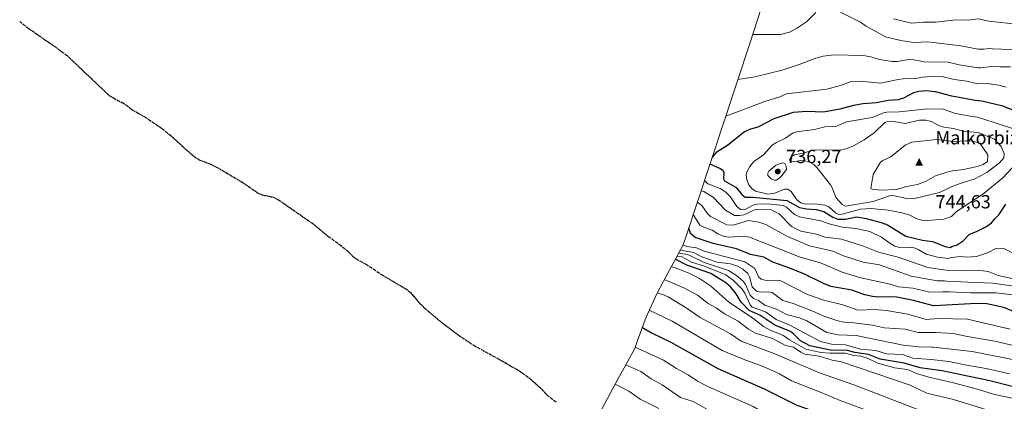
# Model space of a CAD drawing. Units: metres. Extents: x 573061 to 576475, y 4756583 to 4758788.
# Drawn here: x 573061 to 573580, y 4756913 to 4757114 of the extents above; entities that cross this region are included whole.
import ezdxf

# ---------------------------------------------------------------- set-up
doc = ezdxf.new("R2010")
doc.units = ezdxf.units.M
doc.header["$MEASUREMENT"] = 0
doc.linetypes.add('DGN Style 3', pattern=[2.307223, 1.648017, -0.659207])
doc.linetypes.add('DGN Style 5', pattern=[1.153612, 0.494405, -0.659207])
for name, color, linetype, lineweight in [('Arbolado forestal CxS', 92, 'Continuous', 0), ('Cima', 7, 'Continuous', 0), ('Cota de cima', 7, 'Continuous', 0), ('Curva de nivel maestra', 30, 'Continuous', 30), ('Curva de nivel normal', 30, 'Continuous', 0), ('Nombre de cima', 7, 'Continuous', 0), ('Núcleo urbano CxS', 7, 'Continuous', 0), ('Punto de cota en terreno', 7, 'Continuous', 0), ('Ruta', 7, 'DGN Style 5', 30), ('Rótulo de punto de cota en terreno', 7, 'Continuous', 0), ('Senda', 7, 'DGN Style 3', 0)]:
    doc.layers.add(name, color=color, linetype=linetype, lineweight=lineweight)
doc.styles.add('Style-Arial', font='txt')

# ---------------------------------------------------------------- blocks, each defined once
blk = doc.blocks.new('*U7')
at = {"layer": 'Arbolado forestal CxS', "color": 92, "linetype": 'Continuous', "lineweight": 0}
blk.add_polyline3d([(573359.1929, 4756893.6799, 622.2553), (573376.0129, 4756925.3199, 637.103), (573378.2571, 4756929.4249, 639.101), (573384.8559, 4756941.1667, 645.447), (573386.2241, 4756945.3479, 647.5488), (573390.8341, 4756957.5967, 653.374), (573396.2355, 4756969.5177, 660.4364), (573399.9045, 4756976.5981, 665.0377), (573409.9179, 4756995.0139, 694.1145), (573411.2821, 4756998.6621, 697.0219), (573445.5357, 4757102.3367, 711.7889), (573458.9943, 4757143.6943, 708.0003)], dxfattribs=at)
blk = doc.blocks.new('5CIMA')
at = {"layer": 'Núcleo urbano CxS', "color": 51, "linetype": 'Continuous', "lineweight": 0}
blk.add_solid([(-0.205, -0.136), (0, 0.273), (0.205, -0.136)], dxfattribs=at)
blk = doc.blocks.new('5PATER')
at = {"layer": 'Punto de cota en terreno', "linetype": 'Continuous', "lineweight": 0}
h = blk.add_hatch(color=51, dxfattribs=at)
edge = h.paths.add_edge_path()
edge.add_ellipse((0, 0), major_axis=(-0.11, -0.111), ratio=0.999422, start_angle=0, end_angle=360)

msp = doc.modelspace()

# ---------------------------------------------------------------- linework, layer by layer
at = {"layer": 'Arbolado forestal CxS', "color": 92, "linetype": 'Continuous', "lineweight": 0}
msp.add_polyline3d([(573458.9943, 4757143.6943, 708.0003), (573445.5357, 4757102.3367, 711.7889), (573411.2821, 4756998.6621, 697.0219), (573409.9179, 4756995.0139, 694.1145), (573399.9045, 4756976.5981, 665.0377), (573396.2355, 4756969.5177, 660.4364), (573390.8341, 4756957.5967, 653.374), (573386.2241, 4756945.3479, 647.5488), (573384.8559, 4756941.1667, 645.447), (573378.2571, 4756929.4249, 639.101), (573376.0129, 4756925.3199, 637.103), (573359.1929, 4756893.6799, 622.2553)], dxfattribs=at)
at = {"layer": 'Curva de nivel maestra', "color": 30, "linetype": 'Continuous', "lineweight": 30, "flags": 128}
for points, elevation in [([(573591.38, 4757063.9501), (573578.75, 4757068.7701), (573567.67, 4757071.4301), (573564.08, 4757071.7701), (573551.79, 4757074.0201), (573543.17, 4757076.4101), (573538.23, 4757076.8501), (573534.43, 4757076.5801), (573531.71, 4757075.8401), (573526.32, 4757073.0101), (573523.66, 4757072.1301), (573518.34, 4757071.7601), (573512.16, 4757070.5401), (573505.21, 4757070.0901), (573500, 4757069.1901), (573492.82, 4757067.1801), (573484.3, 4757065.6201), (573475.38, 4757065.9701), (573468.28, 4757065.5201), (573458.12, 4757062.1201), (573449.7, 4757057.6801), (573445.77, 4757056.7301), (573442.67, 4757055.2001), (573433.75, 4757047.9901), (573427.68, 4757044.3301), (573425.6, 4757041.9801)], 725), ([(573424.4, 4757038.3501), (573424.42, 4757038.3301), (573429.88, 4757035.9501), (573431.28, 4757034.9901), (573431.8, 4757033.8601), (573431.64, 4757030.5501), (573432.04, 4757029.4901), (573438.25, 4757025.9501), (573441.18, 4757022.1601), (573442.94, 4757020.8101), (573447.27, 4757020.7701), (573464.84, 4757019.0101), (573471.61, 4757015.4801), (573475.22, 4757014.7401), (573480.3, 4757014.3001), (573484.4, 4757013.2301), (573489.25, 4757010.3301), (573491.87, 4757009.2601), (573495.92, 4757009.2301), (573501.62, 4757010.4101), (573506.72, 4757009.6701), (573514.61, 4757007.5701), (573517.97, 4757006.2801), (573527.65, 4757000.3601), (573536.37, 4756998.2101), (573541.62, 4756997.4701), (573548.37, 4756994.8201), (573550.96, 4756994.3901), (573551.9, 4756994.8001), (573554.72, 4756995.7301), (573557.85, 4756997.9001), (573561.04, 4757001.1601), (573565.19, 4757002.9801), (573570.19, 4757005.3001), (573572.78, 4757007.3001), (573574.55, 4757009.4801), (573576.65, 4757011.5401), (573580.33, 4757017.0901)], 725), ([(573592.81, 4756957.1101), (573579.2, 4756962.7001), (573570.3, 4756964.5701), (573564.88, 4756964.8501), (573545.78, 4756963.8101), (573542.19, 4756963.6101), (573531.6, 4756966.3201), (573522.89, 4756968.0701), (573518.58, 4756968.3801), (573512.82, 4756968.1101), (573510.06, 4756968.4801), (573505.95, 4756969.4101), (573499.24, 4756971.7601), (573488.17, 4756973.8001), (573484.21, 4756975.2901), (573474.27, 4756980.1901), (573466.48, 4756983.4701), (573457.49, 4756986.5601), (573452.77, 4756989.2601), (573445.85, 4756990.6201), (573438.46, 4756993.6001), (573426.17, 4756996.3701), (573416.66, 4756999.6201), (573414.18, 4757001.7301), (573413.28, 4757004.7001)], 700), ([(573583.61, 4756921.0901), (573571.84, 4756924.0201), (573556.82, 4756927.1601), (573546.77, 4756929.4201), (573540.32, 4756930.2701), (573535.2, 4756930.8401), (573526.67, 4756933.4401), (573514.14, 4756935.4701), (573507.91, 4756937.9201), (573500.81, 4756939.0501), (573496.88, 4756940.0901), (573487.89, 4756940.3101), (573477.11, 4756942.6001), (573472.07, 4756945.0701), (573468.67, 4756948.6501), (573466.87, 4756949.9801), (573458.61, 4756953.3901), (573450.63, 4756958.6101), (573445.11, 4756961.1701), (573440.92, 4756965.5301), (573438.29, 4756969.9901), (573435.31, 4756973.6301), (573432.8, 4756975.6801), (573424.8, 4756980.6901), (573412.32, 4756985.0601), (573406.51, 4756987.9501), (573406.1, 4756987.9901)], 675), ([(573388.81, 4756952.2301), (573393.63, 4756949.3601), (573403.84, 4756944.4601), (573428.65, 4756930.6201), (573452.9, 4756919.8001), (573470.16, 4756911.3101), (573475.78, 4756909.3201), (573484.25, 4756905.6001), (573491.48, 4756903.3501), (573502.89, 4756898.4501), (573516.85, 4756891.6201), (573534.77, 4756884.0001), (573538.96, 4756882.6101), (573566.84, 4756872.3201), (573580.18, 4756868.1901)], 650)]:
    msp.add_lwpolyline(points, dxfattribs=dict(at, elevation=elevation))
at = {"layer": 'Curva de nivel normal', "color": 30, "linetype": 'Continuous', "lineweight": 0, "flags": 128}
for points, elevation in [([(573480.24, 4757118.2), (573475.26, 4757113.13), (573470, 4757109.77), (573466.32, 4757107.82), (573461.6, 4757106.54), (573446.97, 4757106.5), (573446.9, 4757106.54)], 710), ([(573583.54, 4757098.48), (573577.96, 4757098.81), (573573.37, 4757098.99), (573571.46, 4757099.08), (573568.67, 4757098.83), (573565.66, 4757098.87), (573556.61, 4757100.52), (573539.17, 4757102.59), (573531.87, 4757102.31), (573524.91, 4757103.33), (573516.97, 4757105.35), (573506.79, 4757110.93), (573503.76, 4757113.04), (573493.24, 4757118.36)], 710), ([(573587.36, 4757111.75), (573571.39, 4757113.57), (573565.82, 4757114.8), (573560.32, 4757114.14), (573553.99, 4757114.23), (573543.48, 4757112.98), (573536.89, 4757113.01), (573530.56, 4757112.49), (573521.19, 4757114.75)], 705), ([(573582.69, 4757089.42), (573577.23, 4757089.58), (573572.68, 4757089.64), (573567, 4757088.97), (573565.75, 4757088.94), (573555.66, 4757090.52), (573549.87, 4757092.01), (573537.33, 4757092.19), (573530.14, 4757093.52), (573523.12, 4757092.31), (573520.42, 4757092.28), (573513.77, 4757093.36), (573509.17, 4757094.8), (573505.11, 4757095.52), (573489.72, 4757095.75), (573484.06, 4757095.14), (573480.28, 4757094.11), (573471.47, 4757090.69), (573462.47, 4757087.82), (573447.99, 4757084.17), (573439.08, 4757082.79)], 715), ([(573580.53, 4757078.73), (573576.66, 4757079.91), (573570.39, 4757080.75), (573565.56, 4757080.48), (573559.78, 4757081.97), (573553.13, 4757082.77), (573547.38, 4757084.2), (573540.92, 4757084.35), (573536.47, 4757084.04), (573532.86, 4757083.31), (573528.82, 4757083.55), (573523.66, 4757082.88), (573514.2, 4757080.82), (573503.79, 4757081.95), (573498.84, 4757081.85), (573493.24, 4757079.68), (573486.04, 4757077.81), (573464.83, 4757075.33), (573461.3, 4757073.75), (573453.36, 4757071.22), (573432.72, 4757063.53)], 720), ([(573538.78, 4757008.61), (573536.05, 4757008.77), (573533.4, 4757009.46), (573529.65, 4757011.37), (573525.64, 4757012.66), (573518.31, 4757014.02), (573509.34, 4757014.88), (573503.77, 4757014.48), (573494.03, 4757011.81), (573492.35, 4757011.78), (573490.61, 4757012.65), (573487.11, 4757015.66), (573484.88, 4757016.68), (573479.85, 4757017.34), (573474.57, 4757017.16), (573472.34, 4757017.82), (573470.22, 4757019.52), (573467.2, 4757023.85), (573465.43, 4757025.01), (573463.64, 4757025.05), (573458.57, 4757022.93), (573454.99, 4757022.48), (573448.5, 4757024.04), (573446.46, 4757025.44), (573444.88, 4757027.34), (573443.81, 4757029.9), (573443.55, 4757032.35), (573443.74, 4757033.89), (573445.35, 4757036.95), (573447.46, 4757039.7), (573452.63, 4757043.12), (573457.27, 4757048.17), (573459.18, 4757049.44), (573464.24, 4757051.88), (573467.91, 4757054.48), (573470.08, 4757055.34), (573479.47, 4757056.48), (573485.03, 4757057.9), (573490.78, 4757058.15), (573496.43, 4757060.54), (573509.87, 4757062.8), (573515.87, 4757065.3), (573517.67, 4757065.65), (573524.08, 4757065.74), (573539.26, 4757067.43), (573547.22, 4757067.15), (573553.79, 4757064.93), (573562.66, 4757063.37), (573565.3, 4757062.99), (573574.25, 4757060.15), (573586.53, 4757056.11)], 730), ([(573531.57, 4757020.03), (573528.16, 4757020.13), (573521.67, 4757021.6), (573519.52, 4757021.69), (573510.34, 4757018.61), (573495.8, 4757016.14), (573494.02, 4757016.99), (573490.77, 4757020.74), (573489.05, 4757025.46), (573487.89, 4757027.35), (573480.8, 4757036.5), (573479.14, 4757038.13), (573476.95, 4757039.29), (573474.56, 4757039.98), (573471.97, 4757040.17), (573468.73, 4757039.46), (573467.17, 4757039.7), (573466.41, 4757040.54), (573467.26, 4757042.03), (573468.95, 4757043.18), (573473.62, 4757043.99), (573478.65, 4757045.53), (573483.25, 4757045.83), (573492.92, 4757045.57), (573496.23, 4757046.29), (573500, 4757047.97), (573505.7, 4757051.06), (573511.01, 4757054.74), (573516.62, 4757060.11), (573517.54, 4757060.6), (573520.22, 4757060.81), (573527.2, 4757059.71), (573534.84, 4757061.32), (573538.22, 4757061.42), (573541.23, 4757060.74), (573545.33, 4757058.44), (573547.64, 4757057.66), (573552.82, 4757056.97), (573557.88, 4757055.64), (573561.28, 4757055.25), (573565.78, 4757054.94), (573574.41, 4757051.4), (573577.85, 4757047.57), (573579.5, 4757043.87), (573579.3, 4757041.54), (573576.89, 4757038.87), (573570.36, 4757033.9), (573563.56, 4757030.27), (573558.89, 4757028.87), (573556.7, 4757028.2), (573552.38, 4757026.68), (573545.4, 4757023.31), (573531.57, 4757020.03)], 735), ([(573552.78, 4757050.1), (573559.19, 4757050.55), (573560.47, 4757050.47), (573562.75, 4757050.32), (573566.56, 4757049.24), (573570.77, 4757043.12), (573570.66, 4757039.65), (573568.43, 4757037.98), (573565.19, 4757036.96), (573557.93, 4757035.46), (573552.23, 4757034.78), (573549.24, 4757034.08), (573543.34, 4757032.16), (573538.3, 4757029.18), (573533.78, 4757027.46), (573527.95, 4757026.4), (573522.64, 4757024.88), (573514.42, 4757024.46), (573509.82, 4757025.04), (573509.19, 4757025.46), (573510.37, 4757032.73), (573514.35, 4757039.19), (573515.54, 4757040.19), (573519.67, 4757042.09), (573527.29, 4757048.19), (573530.83, 4757049.87), (573544.02, 4757051.3), (573552.78, 4757050.1)], 740), ([(573463.09, 4757038.98), (573461.47, 4757038.63), (573458.88, 4757037.45), (573455.49, 4757034.53), (573454.84, 4757033.45), (573454.83, 4757032.19), (573456.67, 4757030.58), (573458.36, 4757029.87), (573459.56, 4757029.86), (573461.75, 4757031.47), (573464.77, 4757035.46), (573464.6, 4757037.12), (573463.87, 4757038.63), (573463.09, 4757038.98)], 735), ([(573583.64, 4757036.38), (573578.76, 4757030.98), (573567.94, 4757022.28), (573562.14, 4757018.54), (573554.13, 4757013.04), (573551.7, 4757010.64), (573547.6, 4757009.32), (573538.78, 4757008.61)], 730), ([(573421.49, 4757029.56), (573423.3, 4757027.91), (573429.86, 4757025.38), (573432.7, 4757023.45), (573434.99, 4757021.16), (573438.55, 4757015.96), (573440.6, 4757014.31), (573442.55, 4757014.25), (573447.12, 4757016.58), (573449.31, 4757017.12), (573454.61, 4757017.41), (573463.08, 4757016.38), (573464.67, 4757015.54), (573469.01, 4757011.71), (573471.65, 4757010.45), (573482.84, 4757008.3), (573487.25, 4757006.75), (573494.27, 4757004.98), (573501.27, 4757004.32), (573508.71, 4757002.73), (573514.81, 4756999.78), (573519.12, 4756996.52), (573521.82, 4756995.02), (573524.46, 4756994.39), (573529.49, 4756994.46), (573531.95, 4756994.1), (573534.05, 4756993.32), (573538.31, 4756990.88), (573544.24, 4756989.27), (573549.92, 4756988.51), (573549.97, 4756988.51), (573551.68, 4756989), (573556.4, 4756989.57), (573559.53, 4756989.31), (573564.86, 4756989.6), (573570.67, 4756991.54), (573575.43, 4756993.91), (573579.25, 4756993.88), (573583.86, 4756991.55)], 720), ([(573419.72, 4757024.19), (573421.28, 4757023.85), (573426.21, 4757020.59), (573432.53, 4757013.95), (573437.34, 4757011.22), (573440, 4757011.11), (573442.24, 4757011.51), (573448.79, 4757014.5), (573456.65, 4757014.18), (573460.84, 4757012.01), (573467.37, 4757005.41), (573472.28, 4757002.96), (573480.57, 4757001.38), (573485.07, 4756999.77), (573493.77, 4756998.76), (573505.32, 4756995.04), (573513.22, 4756991.84), (573523.55, 4756989.26), (573539.17, 4756983.81), (573548.94, 4756982.46), (573557.13, 4756982.15), (573565.66, 4756982.34), (573571.08, 4756981.64), (573576.36, 4756979.57), (573584.32, 4756977.88)], 715), ([(573417.71, 4757018.13), (573420.13, 4757016.47), (573422.87, 4757012.48), (573424.66, 4757010.69), (573433.4, 4757006.2), (573436.57, 4757006.09), (573444.74, 4757008.54), (573450.14, 4757007.71), (573453.78, 4757006.39), (573465.34, 4757000.07), (573476.89, 4756995.21), (573489.12, 4756992.39), (573494.77, 4756990.01), (573505.1, 4756986.54), (573513.69, 4756985.25), (573530.41, 4756979.3), (573544.17, 4756976.78), (573547.96, 4756976.69), (573549.04, 4756976.64), (573560.28, 4756976), (573573.46, 4756975.56), (573593.06, 4756972.74)], 710), ([(573415.51, 4757011.46), (573415.84, 4757011.15), (573419.16, 4757006.17), (573421.27, 4757004.99), (573425.59, 4757003.52), (573428.6, 4757001.6), (573431.85, 4757000.12), (573434.39, 4756999.81), (573442.09, 4757000.31), (573445.26, 4756999.81), (573472.02, 4756989.19), (573482.66, 4756986.28), (573494.09, 4756981.28), (573503.9, 4756978.33), (573519.34, 4756975.05), (573523.84, 4756973.64), (573531.32, 4756972.95), (573540.21, 4756970.85), (573546.99, 4756970.95), (573550.45, 4756971.05), (573561.72, 4756970.47), (573574.97, 4756970.43), (573585.46, 4756969.14)], 705), ([(573593.99, 4756940.35), (573574.5, 4756944.9), (573560.18, 4756947.48), (573552.61, 4756949.06), (573543.37, 4756949.62), (573534.12, 4756949.47), (573527.25, 4756951.25), (573516.32, 4756952.04), (573510.1, 4756953.46), (573500.22, 4756954.71), (573495.22, 4756954.91), (573491.85, 4756955.62), (573484.38, 4756958.2), (573479.94, 4756960.3), (573468.22, 4756964.75), (573462.76, 4756966.45), (573457.14, 4756970.66), (573455.11, 4756971.04), (573450.97, 4756970.71), (573448.87, 4756971.37), (573446.59, 4756973.59), (573445.28, 4756978.88), (573444.33, 4756980.67), (573441.82, 4756982.84), (573438.94, 4756984.49), (573435.17, 4756985.77), (573428.17, 4756986.63), (573420.07, 4756989.37), (573415.72, 4756991.77), (573408.8, 4756992.95)], 690), ([(573582.65, 4756951.29), (573560.07, 4756956.6), (573544.6, 4756956.85), (573538.42, 4756956.38), (573528.72, 4756959.18), (573517.39, 4756961.1), (573511.18, 4756961.65), (573502.39, 4756961.35), (573494.38, 4756964.04), (573484.39, 4756966.55), (573475.74, 4756969.49), (573461.81, 4756976.84), (573459.33, 4756977.19), (573453.99, 4756976.9), (573451.36, 4756977.56), (573450.05, 4756978.83), (573448, 4756983.23), (573442.73, 4756986.83), (573421.44, 4756992.4), (573417.28, 4756994.11), (573412.29, 4756994.81), (573410.17, 4756995.68)], 695), ([(573407.1, 4756989.83), (573409.86, 4756989.48), (573414.74, 4756986.53), (573421.01, 4756984.65), (573432.74, 4756979.9), (573436.89, 4756976.86), (573441.41, 4756972.29), (573442.77, 4756970.24), (573445.64, 4756964.18), (573446.73, 4756962.93), (573453.77, 4756960.36), (573459.39, 4756956.46), (573466.1, 4756953.63), (573482.72, 4756944.79), (573488.43, 4756943.39), (573495.87, 4756943.09), (573503.82, 4756940.78), (573511.87, 4756940.14), (573517.45, 4756938.37), (573525.81, 4756937.92), (573531.33, 4756935.93), (573540.93, 4756935.26), (573550.21, 4756934.22), (573560.58, 4756932.16), (573569.92, 4756930.5), (573582.19, 4756927.81)], 680), ([(573585.55, 4756934.97), (573562.6, 4756939.46), (573542.04, 4756941.77), (573541.27, 4756941.86), (573534.32, 4756942.03), (573526.18, 4756942.84), (573501.41, 4756947.96), (573492.04, 4756948.37), (573485.93, 4756949.6), (573475.44, 4756955.69), (573471.54, 4756957.2), (573464.83, 4756959), (573459.49, 4756961.88), (573453.35, 4756964.02), (573449.99, 4756966.41), (573447.3, 4756967.53), (573445.67, 4756969.22), (573443.15, 4756974.79), (573441.94, 4756976.5), (573438.34, 4756979.65), (573434.26, 4756982.18), (573421.36, 4756986.37), (573412.68, 4756990.69), (573407.89, 4756991.28)], 685), ([(573585.41, 4756914.52), (573574.39, 4756916.93), (573565.41, 4756919.68), (573551.96, 4756923.12), (573539.81, 4756926.02), (573533.31, 4756928.02), (573528.56, 4756930.04), (573521.65, 4756930.96), (573512.95, 4756933.39), (573507.8, 4756935.82), (573503.91, 4756937.01), (573500.11, 4756937.38), (573495.75, 4756938.67), (573487.63, 4756938.57), (573482.82, 4756938.97), (573474.92, 4756940.69), (573466.28, 4756945.62), (573462.8, 4756948.16), (573456.1, 4756950.75), (573452.72, 4756952.74), (573446.98, 4756957.09), (573434.11, 4756965.75), (573424.72, 4756974.05), (573418.95, 4756977.93), (573412.91, 4756980.98), (573406.62, 4756983.48), (573404.06, 4756984.24)], 670), ([(573400.34, 4756977.41), (573410.72, 4756973.09), (573417.81, 4756969.13), (573423.49, 4756964.85), (573427.75, 4756962.53), (573432.05, 4756959.4), (573439.25, 4756955.55), (573444.79, 4756951.27), (573448.39, 4756949.17), (573457.42, 4756946.35), (573464.19, 4756942.72), (573468.42, 4756941.9), (573472.22, 4756939.19), (573474.35, 4756938.17), (573481.98, 4756937.04), (573488.8, 4756935.01), (573493.8, 4756934.11), (573529.83, 4756921.84), (573538.76, 4756917.52), (573552.7, 4756914.26), (573570.29, 4756908.8), (573591.5, 4756903.95)], 665), ([(573588.1, 4756891.81), (573576.51, 4756894.68), (573557.68, 4756900.67), (573537.6, 4756907.61), (573500.22, 4756921.91), (573482.22, 4756928.26), (573457.69, 4756938.62), (573440.86, 4756944.98), (573435.26, 4756948.91), (573419.22, 4756957.44), (573411.9, 4756962.51), (573402.43, 4756968.36), (573399.95, 4756969.45), (573396.71, 4756970.43)], 660), ([(573392.48, 4756961.25), (573404.52, 4756955.5), (573430.81, 4756940.07), (573441.91, 4756935.41), (573452.41, 4756931.63), (573461.06, 4756927.7), (573467.36, 4756924.06), (573483.97, 4756917.63), (573493, 4756913.69), (573504.52, 4756909.45), (573528.75, 4756898.78), (573536.26, 4756896.38), (573539.6, 4756895.33), (573553.29, 4756889.82), (573569.44, 4756884.16), (573585.24, 4756879.97)], 655), ([(573588.33, 4756855.16), (573578.96, 4756853.64), (573572.26, 4756856.02), (573565.79, 4756857.44), (573556.43, 4756861.02), (573543.18, 4756867.2), (573533.28, 4756871.54), (573531.16, 4756872.42), (573523.36, 4756875.16), (573507.16, 4756883.19), (573500.01, 4756887.52), (573488.73, 4756891.18), (573481.4, 4756894.22), (573452.65, 4756907.42), (573447.25, 4756910.5), (573423.58, 4756920.98), (573417.87, 4756923.95), (573412.92, 4756927.3), (573406.85, 4756930.53), (573400, 4756934.94), (573385.05, 4756941.77)], 645), ([(573580.19, 4756841.54), (573574.86, 4756839.6), (573570.04, 4756840.17), (573560.68, 4756843.4), (573547.06, 4756849.57), (573536.76, 4756855.42), (573531.66, 4756858.1), (573524.76, 4756861.77), (573509.91, 4756868.49), (573495.89, 4756872.62), (573485.78, 4756876.8), (573472.18, 4756885.09), (573466.64, 4756887.36), (573456.72, 4756892.69), (573426.36, 4756907.14), (573415.57, 4756913.23), (573408.91, 4756915.21), (573399.27, 4756921.89), (573393.46, 4756925.21), (573387.94, 4756928.94), (573380.02, 4756932.55)], 640), ([(573397.46, 4756909.46), (573387.67, 4756914.35), (573381.61, 4756918.58), (573374.4, 4756922.29)], 635)]:
    msp.add_lwpolyline(points, dxfattribs=dict(at, elevation=elevation))
at = {"layer": 'Ruta', "color": 7, "linetype": 'DGN Style 5', "lineweight": 30}
msp.add_polyline3d([(573060.7406, 4757113.3954, 648.372), (573065.5101, 4757109.6047, 648.6797), (573079.7301, 4757099.8505, 649.8925), (573085.9001, 4757095.2335, 645.8165), (573107.7001, 4757074.5485, 627.6346), (573110.9501, 4757072.5915, 628.6086), (573115.5101, 4757070.2729, 634.0763), (573119.8701, 4757066.9837, 636.816), (573127.6601, 4757062.4495, 630.1488), (573135.5901, 4757057.0533, 630.1386), (573140.6801, 4757053.0077, 628.3735), (573149.1401, 4757045.2085, 638.5625), (573153.5101, 4757041.5367, 645.6466), (573155.6201, 4757040.3475, 646.0593), (573161.2801, 4757038.2453, 642.6374), (573165.4501, 4757036.1637, 641.4065), (573178.5201, 4757028.3525, 649.2952), (573186.2301, 4757023.0051, 648.4508), (573188.6201, 4757022.0385, 647.6676), (573194.2201, 4757020.7921, 645.2261), (573197.1501, 4757019.3943, 646.3041), (573215.2901, 4757006.7419, 646.7627), (573223.1501, 4757000.2835, 648.0323), (573230.2101, 4756995.1133, 648.2332), (573233.9701, 4756992.0501, 650.2208), (573236.4701, 4756989.4597, 650.907), (573237.8301, 4756988.4497, 651.5482), (573243.4701, 4756985.2879, 653.4186), (573244.1584, 4756984.8382, 653.6127), (573252.2101, 4756979.5779, 653.5487), (573264.3201, 4756972.4187, 654.6414), (573266.8601, 4756970.3531, 653.341), (573271.4301, 4756965.0149, 652.0016), (573274.5601, 4756961.9481, 652.0875), (573282.3801, 4756955.3523, 649.5119), (573292.4901, 4756947.7073, 648.5517), (573300.9501, 4756942.1765, 645.4109), (573313.3901, 4756935.4017, 649.6102), (573323.5201, 4756929.5575, 648.2222), (573326.3601, 4756927.6745, 648.0948), (573330.3501, 4756924.5705, 645.5245), (573335.4901, 4756919.9729, 646.6028), (573338.4401, 4756916.7539, 646.2417), (573343.3801, 4756912.8715, 646.1011)], dxfattribs=at)
msp.add_polyline3d([(573060.7406, 4757113.3954, 648.372), (573065.5101, 4757109.6047, 648.6797), (573079.7301, 4757099.8505, 649.8925), (573085.9001, 4757095.2335, 645.8165), (573107.7001, 4757074.5485, 627.6346), (573110.9501, 4757072.5915, 628.6086), (573115.5101, 4757070.2729, 634.0763), (573119.8701, 4757066.9837, 636.816), (573127.6601, 4757062.4495, 630.1488), (573135.5901, 4757057.0533, 630.1386), (573140.6801, 4757053.0077, 628.3735), (573149.1401, 4757045.2085, 638.5625), (573153.5101, 4757041.5367, 645.6466), (573155.6201, 4757040.3475, 646.0593), (573161.2801, 4757038.2453, 642.6374), (573165.4501, 4757036.1637, 641.4065), (573178.5201, 4757028.3525, 649.2952), (573186.2301, 4757023.0051, 648.4508), (573188.6201, 4757022.0385, 647.6676), (573194.2201, 4757020.7921, 645.2261), (573197.1501, 4757019.3943, 646.3041), (573215.2901, 4757006.7419, 646.7627), (573223.1501, 4757000.2835, 648.0323), (573230.2101, 4756995.1133, 648.2332), (573233.9701, 4756992.0501, 650.2208), (573236.4701, 4756989.4597, 650.907), (573237.8301, 4756988.4497, 651.5482), (573243.4701, 4756985.2879, 653.4186), (573244.1584, 4756984.8382, 653.6127), (573252.2101, 4756979.5779, 653.5487), (573264.3201, 4756972.4187, 654.6414), (573266.8601, 4756970.3531, 653.341), (573271.4301, 4756965.0149, 652.0016), (573274.5601, 4756961.9481, 652.0875), (573282.3801, 4756955.3523, 649.5119), (573292.4901, 4756947.7073, 648.5517), (573300.9501, 4756942.1765, 645.4109), (573313.3901, 4756935.4017, 649.6102), (573323.5201, 4756929.5575, 648.2222), (573326.3601, 4756927.6745, 648.0948), (573330.3501, 4756924.5705, 645.5245), (573335.4901, 4756919.9729, 646.6028), (573338.4401, 4756916.7539, 646.2417), (573343.3801, 4756912.8715, 646.1011)], dxfattribs=at)
at = {"layer": 'Senda', "color": 7, "linetype": 'DGN Style 3', "lineweight": 0}
msp.add_polyline3d([(573343.3801, 4756912.8715, 646.1011), (573338.4401, 4756916.7539, 646.2417), (573335.4901, 4756919.9729, 646.6028), (573330.3501, 4756924.5705, 645.5245), (573326.3601, 4756927.6745, 648.0948), (573323.5201, 4756929.5575, 648.2222), (573313.3901, 4756935.4017, 649.6102), (573300.9501, 4756942.1765, 645.4109), (573292.4901, 4756947.7073, 648.5517), (573282.3801, 4756955.3523, 649.5119), (573274.5601, 4756961.9481, 652.0875), (573271.4301, 4756965.0149, 652.0016), (573266.8601, 4756970.3531, 653.341), (573264.3201, 4756972.4187, 654.6414), (573252.2101, 4756979.5779, 653.5487), (573244.1584, 4756984.8382, 653.6127), (573243.4701, 4756985.2879, 653.4186), (573237.8301, 4756988.4497, 651.5482), (573236.4701, 4756989.4597, 650.907), (573233.9701, 4756992.0501, 650.2208), (573230.2101, 4756995.1133, 648.2332), (573223.1501, 4757000.2835, 648.0323), (573215.2901, 4757006.7419, 646.7627), (573197.1501, 4757019.3943, 646.3041), (573194.2201, 4757020.7921, 645.2261), (573188.6201, 4757022.0385, 647.6676), (573186.2301, 4757023.0051, 648.4508), (573178.5201, 4757028.3525, 649.2952), (573165.4501, 4757036.1637, 641.4065), (573161.2801, 4757038.2453, 642.6374), (573155.6201, 4757040.3475, 646.0593), (573153.5101, 4757041.5367, 645.6466), (573149.1401, 4757045.2085, 638.5625), (573140.6801, 4757053.0077, 628.3735), (573135.5901, 4757057.0533, 630.1386), (573127.6601, 4757062.4495, 630.1488), (573119.8701, 4757066.9837, 636.816), (573115.5101, 4757070.2729, 634.0763), (573110.9501, 4757072.5915, 628.6086), (573107.7001, 4757074.5485, 627.6346), (573085.9001, 4757095.2335, 645.8165), (573079.7301, 4757099.8505, 649.8925), (573065.5101, 4757109.6047, 648.6797), (573060.7406, 4757113.3954, 648.372)], dxfattribs=at)

# ---------------------------------------------------------------- block references
at = {"layer": 'Arbolado forestal CxS', "color": 92, "linetype": 'Continuous', "lineweight": 0}
msp.add_blockref('*U7', (0, 0), dxfattribs=at)
at = {"layer": 'Cima', "color": 7, "linetype": 'Continuous', "lineweight": 0, "xscale": 10, "yscale": 10, "zscale": 10}
msp.add_blockref('5CIMA', (573534.65, 4757038.74, 744.63), dxfattribs=at)
at = {"layer": 'Punto de cota en terreno', "color": 7, "linetype": 'Continuous', "lineweight": 0, "xscale": 10, "yscale": 10, "zscale": 10}
msp.add_blockref('5PATER', (573460.16, 4757034.37, 736.27), dxfattribs=at)

# ---------------------------------------------------------------- texts
at = {"layer": 'Cota de cima', "color": 7, "linetype": 'Continuous', "lineweight": 0, "style": 'Style-Arial'}
msp.add_text('744,63', height=7, dxfattribs=at).set_placement((573543.249, 4757014.9275))
at = {"layer": 'Nombre de cima', "color": 7, "linetype": 'Continuous', "lineweight": 0, "style": 'Style-Arial'}
msp.add_text('Malkorbizkarra', height=7, dxfattribs=at).set_placement((573543.249, 4757048.6619))
at = {"layer": 'Rótulo de punto de cota en terreno', "color": 7, "linetype": 'Continuous', "lineweight": 0, "style": 'Style-Arial'}
msp.add_text('736,27', height=7, dxfattribs=at).set_placement((573464.5697, 4757038.7797))

doc.saveas('drawing.dxf')
